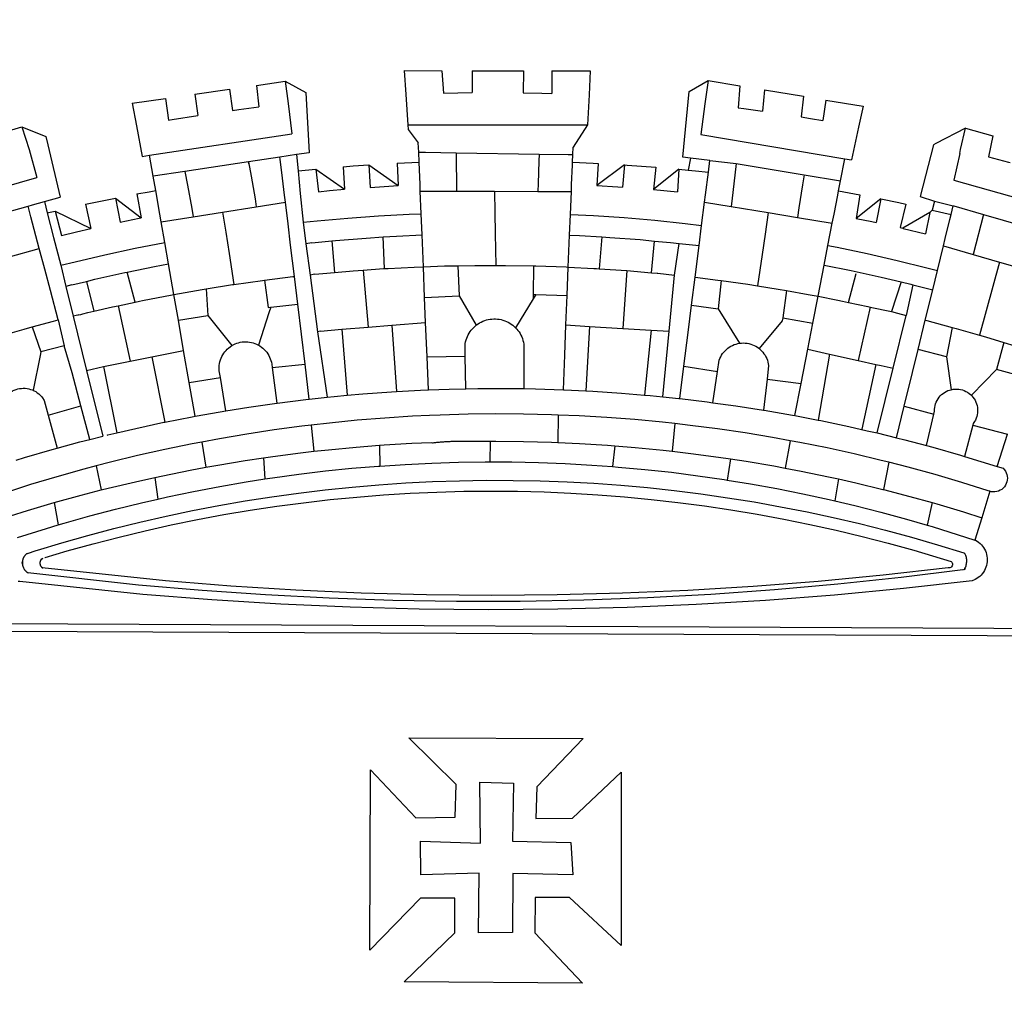
# Model space of a CAD drawing. Units: millimetres. Extents: x 187939 to 190353, y 1677060 to 1679834.
# Drawn here: x 190024 to 190032, y 1677984 to 1677992 of the extents above; entities that cross this region are included whole.
import ezdxf

# ---------------------------------------------------------------- set-up
doc = ezdxf.new("R2010")
doc.units = ezdxf.units.MM
doc.header["$PDMODE"] = 2
doc.layers.add('BRAZAO', color=7, linetype='Continuous')
doc.layers.add('T-TEXTP', color=7, linetype='Continuous')
doc.dimstyles.new('ISO-25', dxfattribs={"dimtxt": 2.5, "dimasz": 2.5, "dimexe": 1.25, "dimexo": 0.625, "dimtad": 1, "dimtxsty": 'Standard', "dimcen": 2.5, "dimadec": 0, "dimazin": 0, "dimtfac": 1, "dimtmove": 0, "dimatfit": 3, "dimfxl": 0, "dimarcsym": 0})

# ---------------------------------------------------------------- blocks, each defined once
blk = doc.blocks.new('Logo_Prefeitura')
at = {"layer": 'BRAZAO'}
for points in [[(-73.78, 617.42), (-43.78, 617.36)], [(-73.78, 617.42), (-72.46, 598.48)], [(-43.78, 617.36), (-42.59, 599.55)], [(-19.85, 617.32), (-19.69, 599.99)], [(-19.85, 617.32), (20.9, 617.24)], [(20.9, 617.24), (20.6, 599.88)], [(43.31, 617.2), (43.29, 599.38)], [(43.31, 617.2), (73.77, 617.15)], [(73.77, 617.15), (72.8, 598.22)], [(-190.86, 605.71), (-168.01, 608.97)], [(-168.01, 608.97), (-151.77, 600.01), (-148.97, 552.33), (-158.95, 550.84)], [(-168.01, 608.97), (-165.74, 591.28)], [(153.29, 548.11), (147.04, 548.87), (152.13, 600.8), (167.35, 609.57)], [(167.35, 609.57), (164.71, 590.97)], [(167.35, 609.57), (192.36, 605.42)], [(-239.56, 598.78), (-212.11, 602.69)], [(-212.11, 602.69), (-209.71, 585.94)], [(-190.86, 605.71), (-189.05, 588.6)], [(192.36, 605.42), (190.99, 587.86)], [(212.02, 602.16), (210.4, 585.25)], [(212.02, 602.16), (242.75, 597.05)], [(-289.2, 591.71), (-263.02, 595.43)], [(-263.02, 595.43), (-260.41, 578.16)], [(-239.56, 598.78), (-237.15, 581.93)], [(-72.46, 598.48), (-70.78, 574.53)], [(-42.59, 599.55), (-19.69, 599.99)], [(20.6, 599.88), (35.5, 599.64), (43.29, 599.38)], [(72.8, 598.22), (71.59, 574.38)], [(242.75, 597.05), (240.85, 580.68)], [(260.58, 594.08), (258.2, 577.79)], [(260.58, 594.08), (290.05, 589.19)], [(-289.2, 591.71), (-285.9, 573.58)], [(-209.71, 585.94), (-204.76, 586.64), (-189.05, 588.6)], [(-165.74, 591.28), (-162.65, 567.22)], [(164.71, 590.97), (161.36, 566.72)], [(190.99, 587.86), (195.52, 587.31), (210.4, 585.25)], [(290.05, 589.19), (286.49, 572.64)], [(-260.41, 578.16), (-257.68, 578.64), (-237.15, 581.93)], [(240.85, 580.68), (248.47, 579.49), (258.2, 577.79)], [(-398.08, 566.53), (-376.83, 572.76)], [(-376.83, 572.76), (-357.7, 565.2)], [(-376.83, 572.76), (-370.95, 555)], [(-285.9, 573.58), (-281.5, 549.48)], [(-70.78, 574.53), (71.59, 574.38)], [(-70.78, 574.53), (-70.51, 570.71)], [(-70.51, 570.71), (-62.51, 560.11)], [(71.59, 574.38), (60.22, 556.71)], [(286.49, 572.64), (280.92, 546.69)], [(371.11, 571.8), (347.65, 559.63)], [(366.62, 551.61), (367.29, 554.87), (371.11, 571.8)], [(371.11, 571.8), (392.93, 565.7)], [(-357.7, 565.2), (-356.16, 558.6)], [(-275.57, 550.37), (-162.65, 567.22)], [(161.36, 566.72), (275.55, 547.58)], [(392.93, 565.7), (389.33, 549.23)], [(-370.95, 555), (-364.84, 532.65)], [(-356.16, 558.6), (-346.45, 517.01)], [(-62.21, 552.75), (-62.51, 560.11)], [(59.99, 550.92), (60.22, 556.71)], [(345.8, 558.67), (335.32, 517.68)], [(347.65, 559.63), (345.8, 558.67)], [(-281.5, 549.48), (-275.57, 550.37)], [(-272.68, 533.85), (-275.57, 550.37)], [(-172.33, 548.84), (-197.01, 545.15)], [(-158.95, 550.84), (-172.33, 548.84)], [(-171.99, 546.93), (-172.01, 547.15), (-172.33, 548.84)], [(-170.74, 536.65), (-171.99, 546.93)], [(-158.95, 550.84), (-157.73, 537.99)], [(-61.88, 544.77), (-62.21, 552.75)], [(-62.21, 552.75), (-56.88, 552.67)], [(-56.88, 552.67), (-32.41, 552.3)], [(-32.41, 552.3), (33.37, 551.32)], [(-32.41, 552.3), (-32.4, 545.67)], [(33.37, 551.32), (33.14, 545.57)], [(33.37, 551.32), (56.2, 550.98)], [(56.2, 550.98), (59.99, 550.92)], [(59.74, 544.77), (59.99, 550.92)], [(153.29, 548.11), (151.38, 538.51)], [(168.6, 546.25), (153.29, 548.11)], [(272.13, 530.02), (275.55, 547.58)], [(275.55, 547.58), (280.92, 546.69)], [(366.62, 551.61), (361.9, 530.5)], [(389.33, 549.23), (405.21, 545), (406.6, 544.6)], [(-197.01, 545.15), (-247.47, 537.61)], [(-197.01, 545.15), (-195.09, 533.8)], [(-197.01, 545.15), (-196.84, 543.64), (-197.01, 545.15)], [(-157.73, 537.99), (-143.72, 539.39)], [(-143.72, 539.39), (-141.71, 521.49)], [(-143.72, 539.39), (-121.02, 523.36)], [(-122.16, 541.2), (-114.06, 541.86), (-101.66, 542.66)], [(-122.16, 541.2), (-121.02, 523.36)], [(-101.66, 542.66), (-100.67, 524.92)], [(-101.66, 542.66), (-78.35, 526.31)], [(-79.16, 543.97), (-61.88, 544.77)], [(-79.16, 543.97), (-78.35, 526.31)], [(-61.16, 527.14), (-61.88, 544.77)], [(-32.4, 545.67), (-32.36, 528.09)], [(33.14, 545.57), (32.42, 528.04)], [(59.03, 527.2), (59.65, 542.46)], [(59.65, 542.46), (59.74, 544.77)], [(59.74, 544.77), (76.03, 544.1), (79.97, 543.88)], [(79.97, 543.88), (79.09, 526.26)], [(100.82, 542.67), (79.09, 526.26)], [(100.82, 542.67), (99.37, 525.03)], [(100.82, 542.67), (103.15, 542.53), (125.77, 540.82)], [(125.77, 540.82), (123.86, 523.16)], [(144, 539.2), (123.86, 523.16)], [(144, 539.2), (142.84, 521.41)], [(144, 539.2), (151.38, 538.51)], [(167.41, 536.84), (168.6, 546.25)], [(168.6, 546.25), (189.36, 543.85)], [(189.36, 543.85), (188.3, 534.45)], [(189.36, 543.85), (243.31, 534.84)], [(-461.24, 505.05), (-364.84, 532.65)], [(-247.47, 537.61), (-272.68, 533.85)], [(-270.68, 522.36), (-272.68, 533.85)], [(-247.47, 537.61), (-245.48, 526.59)], [(-195.09, 533.8), (-191.96, 515.69)], [(-168.55, 518.61), (-170.74, 536.65)], [(-157.73, 537.99), (-156.03, 520.05)], [(151.38, 538.51), (157.31, 537.96), (167.41, 536.84)], [(165.15, 519.02), (167.41, 536.84)], [(188.3, 534.45), (186.26, 516.44)], [(243.31, 534.84), (242.05, 526.93)], [(243.31, 534.84), (272.13, 530.02)], [(-245.48, 526.59), (-242.14, 508.12)], [(-141.71, 521.49), (-132.88, 522.38), (-121.02, 523.36)], [(-100.67, 524.92), (-82.17, 526.13), (-78.35, 526.31)], [(-60.95, 521.87), (-61.16, 527.14)], [(-32.36, 528.09), (-32.34, 521.83)], [(32.42, 528.04), (32.16, 521.76)], [(58.81, 521.73), (59.03, 527.2)], [(79.09, 526.26), (95.68, 525.31), (99.37, 525.03)], [(123.86, 523.16), (142.84, 521.41)], [(242.05, 526.93), (239.15, 508.64)], [(270.6, 522.14), (272.13, 530.02)], [(361.9, 530.5), (460.44, 502.83)], [(-358.91, 513.59), (-346.45, 517.01)], [(-326.31, 511.52), (-302.62, 516.42)], [(-302.62, 516.42), (-298.96, 497.37)], [(-302.62, 516.42), (-282.25, 500.82)], [(-285.51, 519.65), (-275.76, 521.49), (-270.68, 522.36)], [(-285.51, 519.65), (-282.25, 500.82)], [(-267.4, 503.63), (-270.68, 522.36)], [(-191.96, 515.69), (-190.91, 509.59)], [(-167.9, 513.25), (-168.55, 518.61)], [(-156.03, 520.05), (-153.86, 497.24)], [(-60.22, 504), (-60.95, 521.87)], [(-60.95, 521.87), (-32.34, 521.83)], [(-32.34, 521.83), (-2.13, 521.8)], [(-2.13, 521.8), (32.16, 521.76)], [(-2.13, 521.8), (-1.84, 505.03)], [(32.16, 521.76), (58.81, 521.73)], [(58.08, 503.53), (58.81, 521.73)], [(164.43, 513.29), (165.15, 519.02)], [(186.26, 516.44), (185.51, 509.81)], [(267.02, 503.73), (269.94, 518.75)], [(269.94, 518.75), (270.6, 522.14)], [(270.6, 522.14), (287.57, 519.04)], [(287.57, 519.04), (284.57, 500.33)], [(304.12, 515.8), (284.57, 500.33)], [(304.12, 515.8), (300.48, 497.09)], [(304.12, 515.8), (318.35, 512.95), (323.85, 511.7)], [(335.32, 517.68), (346.73, 513.93)], [(-396.69, 503.22), (-371.77, 510.06)], [(-371.77, 510.06), (-368.31, 511.01)], [(-369.53, 501.59), (-371.77, 510.06)], [(-368.31, 511.01), (-358.91, 513.59)], [(-358.91, 513.59), (-356.65, 504.73)], [(-326.31, 511.52), (-322.15, 492.31)], [(-242.14, 508.12), (-240.96, 501.64)], [(-217.65, 505.34), (-190.91, 509.59)], [(-190.91, 509.59), (-167.9, 513.25)], [(-165.8, 495.97), (-167.9, 513.25)], [(162.08, 494.77), (164.43, 513.29)], [(164.43, 513.29), (185.51, 509.81)], [(185.51, 509.81), (214.92, 504.96)], [(239.15, 508.64), (237.96, 501.16)], [(323.85, 511.7), (319.34, 492.99)], [(346.73, 513.93), (344.89, 506.92)], [(346.73, 513.93), (361.51, 510.31)], [(359.85, 503.51), (361.51, 510.31)], [(361.51, 510.31), (361.97, 510.17), (385.59, 503.31)], [(-362.92, 476.59), (-369.53, 501.59)], [(-356.65, 504.73), (-355.58, 504.99), (-350.47, 506.14)], [(-356.65, 504.73), (-351.67, 485.3)], [(-350.47, 506.14), (-345.26, 486.86)], [(-350.47, 506.14), (-322.15, 492.31)], [(-298.96, 497.37), (-283.77, 500.53), (-282.25, 500.82)], [(-266.35, 497.6), (-267.4, 503.63)], [(-266.35, 497.6), (-240.96, 501.64)], [(-240.96, 501.64), (-217.65, 505.34)], [(-217.65, 505.34), (-215.16, 489.42)], [(-153.86, 497.24), (-142.62, 498.44), (-118.36, 500.6), (-94.06, 502.34), (-69.74, 503.65), (-60.22, 504)], [(-59.54, 487.27), (-60.22, 504)], [(-1.84, 505.03), (-1.56, 488.38)], [(57.41, 487.03), (58.08, 503.53)], [(58.08, 503.53), (76.34, 502.6), (100.64, 500.94), (124.9, 498.85), (149.13, 496.34), (162.08, 494.77)], [(214.92, 504.96), (212.42, 487.71)], [(214.92, 504.96), (237.96, 501.16)], [(237.96, 501.16), (265.63, 496.6)], [(265.63, 496.6), (267.02, 503.73)], [(284.57, 500.33), (297.03, 497.84), (300.48, 497.09)], [(342.88, 504.99), (321.53, 492.52)], [(342.88, 504.99), (339.53, 488.18)], [(344.89, 506.92), (342.88, 504.99)], [(344.89, 506.92), (342.88, 504.99)], [(344.89, 506.92), (359.85, 503.51)], [(355.18, 484.4), (358.88, 499.52)], [(358.88, 499.52), (359.85, 503.51)], [(385.59, 503.31), (377.33, 471.77)], [(385.59, 503.31), (430.53, 490.46)], [(-345.26, 486.86), (-333.46, 489.75), (-322.15, 492.31)], [(-263.49, 481.24), (-266.35, 497.6)], [(-163.74, 479.08), (-165.8, 495.97)], [(-153.86, 497.24), (-151.61, 480.29)], [(160.05, 478.71), (162.08, 494.77)], [(262.18, 478.87), (265.63, 496.6)], [(319.34, 492.99), (321.53, 492.52)], [(321.53, 492.52), (321.87, 492.44), (339.53, 488.18)], [(-351.67, 485.3), (-346, 463.14)], [(-215.16, 489.42), (-212.52, 472.52)], [(-131.1, 482.51), (-128.07, 482.82), (-103.97, 484.78), (-90.38, 485.65)], [(-90.38, 485.65), (-79.85, 486.32), (-59.54, 487.27)], [(-89.34, 460.55), (-90.38, 485.65)], [(-58.51, 462.05), (-59.54, 487.27)], [(-1.56, 488.38), (-1.13, 463.1)], [(56.39, 461.78), (57.41, 487.03)], [(57.41, 487.03), (65.13, 486.72), (82.89, 485.68)], [(82.89, 485.68), (80.82, 460.48)], [(82.89, 485.68), (89.26, 485.31), (113.36, 483.48), (124.82, 482.4)], [(212.42, 487.71), (210.11, 471.83)], [(353.77, 478.62), (355.18, 484.4)], [(-387.51, 469.53), (-362.92, 476.59)], [(-358.53, 459.99), (-362.92, 476.59)], [(-346, 463.14), (-334.6, 466), (-310.88, 471.52), (-287.06, 476.62), (-263.49, 481.24)], [(-260.53, 464.32), (-263.49, 481.24)], [(-160.73, 454.3), (-163.74, 479.08)], [(-146.92, 480.9), (-151.61, 480.29)], [(-151.61, 480.29), (-148.31, 455.45)], [(-146.92, 480.9), (-131.1, 482.51)], [(-131.1, 482.51), (-128.85, 457.51)], [(122.24, 457.27), (124.82, 482.4)], [(124.82, 482.4), (137.43, 481.22), (144.13, 480.48)], [(140.45, 455.45), (144.13, 480.48)], [(144.13, 480.48), (160.05, 478.71)], [(156.88, 453.63), (160.05, 478.71)], [(259.14, 463.25), (262.18, 478.87)], [(262.18, 478.87), (269.41, 477.47), (293.24, 472.44), (316.98, 467), (340.63, 461.14), (348.95, 458.91)], [(348.95, 458.91), (353.77, 478.62)], [(353.77, 478.62), (377.33, 471.77)], [(-212.52, 472.52), (-208.68, 448)], [(210.11, 471.83), (206.48, 446.87)], [(377.33, 471.77), (398.15, 465.71)], [(-346, 463.14), (-342, 446.39)], [(-293.2, 457.78), (-271.57, 462.24), (-260.53, 464.32)], [(-256.29, 440.04), (-260.53, 464.32)], [(-106.25, 459.36), (-89.98, 460.51), (-89.34, 460.55)], [(-89.34, 460.55), (-86.53, 460.69)], [(-86.53, 460.69), (-65.88, 461.79), (-58.51, 462.05)], [(-58.51, 462.05), (-41.77, 462.65), (-31.11, 462.84)], [(-57.52, 437.7), (-58.51, 462.05)], [(-31.11, 462.84), (-17.64, 463.09), (-1.13, 463.1)], [(-31.11, 462.84), (-30.14, 439.09)], [(-1.13, 463.1), (6.49, 463.1), (6.49, 463.1), (28.73, 462.73)], [(28.73, 462.73), (28.56, 440)], [(28.73, 462.73), (30.62, 462.69), (54.73, 461.87), (56.39, 461.78)], [(55.48, 439.31), (56.39, 461.78)], [(56.39, 461.78), (76.72, 460.73)], [(76.72, 460.73), (78.83, 460.62), (80.82, 460.48)], [(80.82, 460.48), (102.85, 458.95)], [(254.34, 438.6), (259.14, 463.25)], [(259.14, 463.25), (280.68, 458.93), (304.29, 453.76), (320.3, 449.96)], [(398.15, 465.71), (382.38, 407.8)], [(398.15, 465.71), (421.46, 458.93)], [(-354.12, 443.27), (-358.53, 459.99)], [(-325.58, 450.24), (-318.83, 452.06), (-295.25, 457.36), (-293.2, 457.78)], [(-286.97, 433.97), (-293.2, 457.78)], [(-184.51, 451.38), (-162.08, 454.15), (-160.73, 454.3)], [(-158.07, 432.39), (-160.73, 454.3)], [(-144.43, 456.02), (-148.31, 455.45)], [(-148.31, 455.45), (-142.32, 410.42)], [(-144.43, 456.02), (-138.08, 456.69), (-128.85, 457.51)], [(-128.85, 457.51), (-114.05, 458.81), (-106.25, 459.36)], [(-106.25, 459.36), (-102.34, 414.11)], [(102.85, 458.95), (99.72, 413.12)], [(102.85, 458.95), (122.24, 457.27)], [(122.24, 457.27), (126.94, 456.86), (127.23, 456.83)], [(127.23, 456.83), (140.45, 455.45)], [(136.26, 410.86), (140.45, 455.45)], [(154.07, 431.46), (156.88, 453.63)], [(156.88, 453.63), (174.89, 451.43), (177.68, 451.04)], [(278.56, 433.76), (284.56, 456.69)], [(345.22, 443.63), (348.95, 458.91)], [(-337.24, 447.58), (-342, 446.39)], [(-342, 446.39), (-336.19, 422.76)], [(-337.24, 447.58), (-325.58, 450.24)], [(-325.58, 450.24), (-319.73, 426.71)], [(-230.66, 444.52), (-209.92, 447.82), (-208.68, 448)], [(-208.68, 448), (-186.03, 451.2), (-184.51, 451.38)], [(-184.51, 451.38), (-181.54, 429.78)], [(177.68, 451.04), (175.13, 428.68)], [(177.68, 451.04), (198.79, 448.08), (206.48, 446.87)], [(206.48, 446.87), (222.63, 444.32), (229.41, 443.13)], [(320.3, 449.96), (312.58, 426.6)], [(320.3, 449.96), (327.81, 448.17), (329.41, 447.76)], [(329.41, 447.76), (324.11, 423.42)], [(329.41, 447.76), (345.22, 443.63)], [(-347.92, 419.82), (-354.12, 443.27)], [(-283.46, 434.72), (-281.2, 435.2), (-257.51, 439.82), (-256.29, 440.04)], [(-256.29, 440.04), (-233.75, 444.03), (-230.66, 444.52)], [(-252.73, 419.73), (-256.29, 440.04)], [(-230.66, 444.52), (-229.34, 423.45)], [(-57.52, 437.7), (-30.14, 439.09)], [(-56.71, 417.75), (-57.52, 437.7)], [(-30.14, 439.09), (-16.63, 415.67)], [(28.56, 440), (28.53, 436.51)], [(30.63, 439.94), (28.53, 436.51)], [(28.56, 440), (30.63, 439.94)], [(30.63, 439.94), (55.48, 439.31)], [(54.54, 415.92), (55.48, 439.31)], [(229.41, 443.13), (226.38, 421.59)], [(229.41, 443.13), (246.39, 440.14), (254.34, 438.6)], [(250.2, 417.33), (254.34, 438.6)], [(254.34, 438.6), (270.08, 435.55), (273.84, 434.76)], [(339.35, 419.63), (345.22, 443.63)], [(-319.73, 426.71), (-304.79, 430.17), (-300.42, 431.1)], [(-300.42, 431.1), (-286.97, 433.97)], [(-300.42, 431.1), (-290.78, 387.17)], [(-286.97, 433.97), (-283.46, 434.72)], [(-181.54, 429.78), (-179.5, 430.01)], [(-179.5, 430.01), (-180.95, 425.53)], [(-179.5, 430.01), (-158.07, 432.39)], [(-152.29, 384.87), (-158.07, 432.39)], [(28.53, 436.51), (14.6, 413.69)], [(151.34, 409.92), (154.07, 431.46)], [(154.07, 431.46), (175.13, 428.68)], [(273.84, 434.76), (278.56, 433.76)], [(278.56, 433.76), (293.69, 430.55), (295.71, 430.08)], [(295.71, 430.08), (286.27, 387.66)], [(295.71, 430.08), (312.58, 426.6)], [(-331.64, 423.89), (-332.37, 423.64), (-336.19, 422.76)], [(-336.19, 422.76), (-325.51, 379.79)], [(-331.64, 423.89), (-330.1, 424.27), (-328.3, 424.72), (-324.39, 425.63)], [(-324.39, 425.63), (-319.73, 426.71)], [(-252.73, 419.73), (-229.34, 423.45)], [(-229.34, 423.45), (-210.25, 399.54)], [(-180.95, 425.53), (-189.25, 399.94)], [(175.13, 428.68), (191.99, 401.34)], [(226.38, 421.59), (226.02, 419.07)], [(226.38, 421.59), (226.02, 419.07)], [(226.38, 421.59), (250.2, 417.33)], [(312.58, 426.6), (317.2, 425.14), (324.11, 423.42)], [(313.78, 381.64), (324.11, 423.42)], [(-395.57, 406.7), (-375.02, 412.61), (-368.71, 414.3)], [(-368.71, 414.3), (-351.71, 418.87), (-347.92, 419.82)], [(-368.71, 414.3), (-361.82, 394.6)], [(-347.92, 419.82), (-343.14, 399.3)], [(-248.53, 395.65), (-252.73, 419.73)], [(-123.25, 412.44), (-102.34, 414.11)], [(-102.34, 414.11), (-83.46, 415.61)], [(-83.46, 415.61), (-56.71, 417.75)], [(-83.46, 415.61), (-79.72, 363.21)], [(-55.61, 390.62), (-56.71, 417.75)], [(-25.3, 391.22), (-25.49, 399.67), (-25.29, 401.13), (-25, 402.57), (-24.62, 403.99), (-24.15, 405.39), (-23.59, 406.75), (-22.95, 408.08), (-22.23, 409.36), (-21.43, 410.59), (-20.55, 411.78), (-19.61, 412.9), (-18.59, 413.97), (-17.51, 414.96), (-16.63, 415.67)], [(-16.63, 415.67), (-16.36, 415.89), (-15.17, 416.75), (-13.92, 417.52), (-12.62, 418.22), (-11.28, 418.84), (-9.91, 419.37), (-8.51, 419.81), (-7.08, 420.17), (-5.63, 420.43), (-4.17, 420.6), (-2.7, 420.68), (-2.7, 420.68), (-1.23, 420.67), (0.24, 420.57), (1.7, 420.38), (3.14, 420.09), (4.57, 419.71), (5.96, 419.25), (7.33, 418.7), (8.65, 418.06), (9.94, 417.35), (11.18, 416.55), (12.36, 415.68), (13.49, 414.73), (14.6, 413.69)], [(14.6, 413.69), (15.56, 412.64), (16.49, 411.5), (17.35, 410.31), (18.13, 409.06), (18.83, 407.77), (19.46, 406.43), (19.99, 405.06), (20.44, 403.66), (20.8, 402.23), (21.07, 400.76), (21.09, 391.9)], [(53.57, 391.93), (54.54, 415.92)], [(54.54, 415.92), (73.08, 414.78)], [(73.08, 414.78), (70.28, 363.67)], [(73.08, 414.78), (99.72, 413.12)], [(226.02, 419.07), (207.75, 397.1)], [(246.18, 396.66), (250.2, 417.33)], [(333.68, 396.39), (339.35, 419.63)], [(339.35, 419.63), (340.62, 419.31), (360.69, 413.94)], [(360.69, 413.94), (356.19, 390.65)], [(360.69, 413.94), (363.93, 413.08), (382.38, 407.8)], [(-140.16, 411.09), (-142.32, 410.42)], [(-142.32, 410.42), (-134.76, 358.68)], [(-140.16, 411.09), (-123.25, 412.44)], [(-123.25, 412.44), (-118.83, 360.22)], [(99.72, 413.12), (122.07, 411.74)], [(122.07, 411.74), (116.75, 360.32)], [(122.07, 411.74), (136.26, 410.86)], [(131.37, 358.9), (136.26, 410.86)], [(147.95, 383.11), (151.34, 409.92)], [(382.38, 407.8), (387.13, 406.44), (401.57, 402.03)], [(-343.14, 399.3), (-361.82, 394.6)], [(-336.85, 377.92), (-343.14, 399.3)], [(-219.43, 374.29), (-220.3, 379.42), (-220.4, 380.88), (-220.39, 382.36), (-220.29, 383.82), (-220.08, 385.28), (-219.77, 386.72), (-219.36, 388.13), (-218.85, 389.51), (-218.25, 390.86), (-217.55, 392.15), (-216.76, 393.4), (-215.89, 394.58), (-214.94, 395.7), (-213.91, 396.76), (-212.81, 397.73), (-211.64, 398.63), (-210.25, 399.54)], [(-210.25, 399.54), (-209.14, 400.17), (-207.81, 400.81), (-206.44, 401.35), (-205.04, 401.79), (-203.61, 402.13), (-202.15, 402.38), (-200.69, 402.51), (-199.22, 402.55), (-199.22, 402.55), (-197.75, 402.49), (-196.29, 402.32), (-194.84, 402.04), (-193.42, 401.67), (-192.02, 401.2), (-190.66, 400.63), (-189.25, 399.94)], [(-189.25, 399.94), (-188.08, 399.22), (-186.87, 398.38), (-185.73, 397.46), (-184.65, 396.46), (-183.64, 395.38), (-182.71, 394.24), (-181.87, 393.04), (-181.11, 391.78), (-180.43, 390.47), (-179.86, 389.11), (-179.38, 387.72), (-179, 386.3), (-178.69, 384.7), (-178.35, 382.2)], [(174.7, 379.06), (176.06, 387.97), (176.58, 389.35), (177.21, 390.68), (177.93, 391.96), (178.74, 393.19), (179.64, 394.35), (180.63, 395.45), (181.69, 396.47), (182.82, 397.41), (184.02, 398.27), (185.27, 399.03), (186.58, 399.7), (187.94, 400.27), (189.33, 400.75), (190.76, 401.12), (191.99, 401.34)], [(191.99, 401.34), (192.21, 401.38), (193.67, 401.54), (195.14, 401.59), (195.14, 401.59), (196.61, 401.53), (198.07, 401.37), (199.52, 401.1), (200.94, 400.72), (202.33, 400.25), (203.69, 399.67), (204.99, 398.99), (206.25, 398.22), (207.44, 397.36), (207.75, 397.1)], [(401.57, 402.03), (395.73, 380.49)], [(401.57, 402.03), (410.21, 399.4), (425.55, 394.39)], [(-362.38, 391.75), (-367.82, 364.08)], [(-361.82, 394.6), (-362.38, 391.75)], [(-361.82, 394.6), (-362.38, 391.75)], [(-290.78, 387.17), (-273.67, 390.6)], [(-273.67, 390.6), (-248.53, 395.65)], [(-273.67, 390.6), (-263.47, 338.89)], [(-244.1, 370.33), (-248.53, 395.65)], [(-55.61, 390.62), (-25.3, 391.22)], [(-54.54, 364.48), (-55.61, 390.62)], [(-24.71, 365.36), (-25.3, 391.22)], [(21.09, 391.9), (21.15, 365.41)], [(52.46, 364.55), (53.57, 391.93)], [(207.75, 397.1), (208.57, 396.41), (209.63, 395.39), (210.61, 394.29), (211.5, 393.12), (212.31, 391.89), (213.03, 390.61), (213.65, 389.27), (214.17, 387.9), (214.59, 386.49), (215.1, 383.65), (213.9, 373.02)], [(240.89, 369.48), (246.18, 396.66)], [(246.18, 396.66), (263.49, 392.82)], [(263.49, 392.82), (254.5, 340.46)], [(263.49, 392.82), (286.27, 387.66)], [(329.23, 378.2), (333.68, 396.39)], [(356.19, 390.65), (333.68, 396.39)], [(356.19, 390.65), (359.93, 364.52)], [(-325.51, 379.79), (-312.12, 382.88)], [(-312.12, 382.88), (-290.78, 387.17)], [(-312.12, 382.88), (-301.35, 330.47)], [(-178.35, 382.2), (-152.29, 384.87)], [(-148.92, 357.16), (-152.29, 384.87)], [(144.71, 357.52), (147.95, 383.11)], [(147.95, 383.11), (174.7, 379.06)], [(286.27, 387.66), (300.08, 384.66)], [(300.08, 384.66), (288.96, 333.41)], [(300.08, 384.66), (304.38, 383.73)], [(304.38, 383.73), (313.78, 381.64)], [(-329.96, 351.84), (-336.85, 377.92)], [(-325.51, 379.79), (-312.62, 327.77)], [(-178.35, 382.2), (-174.56, 353.99)], [(170.94, 354.29), (174.7, 379.06)], [(301.08, 330.3), (313.78, 381.64)], [(322.69, 351.42), (329.23, 378.2)], [(376.23, 360.62), (395.73, 380.49)], [(419.07, 374.26), (395.73, 380.49)], [(-244.1, 370.33), (-219.43, 374.29)], [(-239.42, 343.58), (-244.1, 370.33)], [(-214.95, 347.89), (-219.43, 374.29)], [(213.9, 373.02), (211.11, 348.35)], [(213.9, 373.02), (240.89, 369.48)], [(235.93, 344.02), (240.89, 369.48)], [(-386.65, 361.98), (-385.37, 362.87), (-384.09, 363.6), (-382.76, 364.23), (-381.38, 364.76), (-379.97, 365.17), (-378.53, 365.47), (-377.07, 365.65), (-375.6, 365.72), (-375.6, 365.72), (-374.13, 365.68), (-372.67, 365.51), (-371.22, 365.24), (-369.8, 364.85), (-368.42, 364.35), (-367.82, 364.08)], [(-367.82, 364.08), (-367.08, 363.74), (-365.79, 363.03), (-364.56, 362.22), (-363.4, 361.32), (-362.31, 360.32), (-361.31, 359.25), (-360.39, 358.1), (-359.09, 356.06), (-355.9, 344.5)], [(-134.76, 358.68), (-129.09, 359.3), (-118.83, 360.22)], [(-118.83, 360.22), (-106.39, 361.34), (-83.65, 362.99), (-79.72, 363.21)], [(-79.72, 363.21), (-60.89, 364.24), (-54.54, 364.48)], [(-54.54, 364.48), (-38.11, 365.1), (-24.71, 365.36)], [(-24.71, 365.36), (-15.32, 365.55), (7.47, 365.61), (7.47, 365.61), (21.15, 365.41)], [(21.15, 365.41), (30.26, 365.27), (52.46, 364.55)], [(52.46, 364.55), (53.04, 364.53), (70.28, 363.67)], [(70.28, 363.67), (75.81, 363.4), (98.55, 361.87), (116.75, 360.32)], [(116.75, 360.32), (121.26, 359.94), (131.37, 358.9)], [(346.09, 345.26), (346.64, 347.6), (346.67, 349.08), (346.83, 350.54), (347.11, 351.98), (347.51, 353.4), (348.03, 354.77), (348.68, 356.1), (349.43, 357.36), (350.28, 358.56), (351.24, 359.68), (352.29, 360.71), (353.43, 361.64), (354.64, 362.48), (355.92, 363.21), (357.25, 363.83), (358.64, 364.33), (359.93, 364.52)], [(359.93, 364.52), (361.51, 364.96), (362.97, 365.09), (364.45, 365.09), (364.45, 365.09), (365.91, 364.97), (367.36, 364.72), (368.79, 364.35), (370.17, 363.85), (371.51, 363.24), (372.79, 362.52), (374.01, 361.68), (375.15, 360.75), (376.2, 359.72), (377.16, 358.61), (378.02, 357.42), (378.78, 356.16), (379.43, 354.83), (379.95, 353.46), (380.36, 352.05), (380.65, 350.6), (380.81, 349.14), (380.85, 347.67), (380.75, 346.2), (380.54, 344.74), (380.2, 343.31), (379.73, 341.92), (379.15, 340.56), (378.45, 339.27), (377.42, 337.73), (377.06, 336.39)], [(-355.9, 344.5), (-329.96, 351.84)], [(-322.91, 325.17), (-329.96, 351.84)], [(-214.95, 347.89), (-196.93, 350.79), (-174.56, 353.99)], [(-174.56, 353.99), (-174.37, 354.02), (-151.75, 356.86), (-148.92, 357.16)], [(-148.92, 357.16), (-134.76, 358.68)], [(131.37, 358.9), (143.94, 357.61), (144.71, 357.52)], [(144.71, 357.52), (166.57, 354.89), (170.94, 354.29)], [(170.94, 354.29), (189.15, 351.77), (211.11, 348.35)], [(316.59, 326.48), (322.69, 351.42)], [(322.69, 351.42), (346.09, 345.26)], [(-355.9, 344.5), (-348.67, 318.35)], [(-263.47, 338.89), (-241.87, 343.15), (-239.42, 343.58)], [(-239.42, 343.58), (-219.44, 347.16), (-214.95, 347.89)], [(-53.6, 344.12), (-67.11, 343.5), (-89.1, 342.1), (-111.06, 340.32), (-132.99, 338.16), (-147.35, 336.49)], [(48.43, 344.5), (43.03, 344.72), (21, 345.24), (-1.04, 345.38), (-1.04, 345.38), (-23.07, 345.14), (-45.1, 344.51), (-53.6, 344.12)], [(48.43, 344.5), (48.18, 322.71)], [(140.85, 337.67), (130.95, 338.77), (109.01, 340.84), (87.04, 342.51), (65.04, 343.81), (48.43, 344.5)], [(211.11, 348.35), (211.67, 348.26), (234.13, 344.36), (235.93, 344.02)], [(235.93, 344.02), (254.5, 340.46)], [(340.25, 320.32), (346.09, 345.26)], [(-301.35, 330.47), (-286.52, 333.94), (-264.24, 338.74), (-263.47, 338.89)], [(-147.35, 336.49), (-154.88, 335.61), (-176.72, 332.68), (-198.5, 329.37), (-220.23, 325.68), (-234.12, 323.07)], [(-147.35, 336.49), (-145.29, 315.75)], [(140.85, 337.67), (138.69, 315.78)], [(232.18, 324.16), (218.25, 326.71), (196.5, 330.3), (174.7, 333.5), (152.85, 336.33), (140.85, 337.67)], [(254.5, 340.46), (256.52, 340.07), (278.82, 335.38), (293.19, 332.11)], [(377.06, 336.39), (370.36, 311.78)], [(377.06, 336.39), (404.58, 329.23)], [(-309.11, 328.65), (-308.72, 328.75), (-301.35, 330.47)], [(293.19, 332.11), (301.08, 330.3)], [(301.08, 330.3), (316.59, 326.48)], [(396.39, 303.76), (404.58, 329.23)], [(-348.67, 318.35), (-330.82, 323.18), (-322.91, 325.17)], [(-322.91, 325.17), (-312.62, 327.77)], [(-234.12, 323.07), (-241.88, 321.62), (-263.47, 317.17), (-284.97, 312.35), (-306.38, 307.15), (-317.89, 304.15)], [(-234.12, 323.07), (-231.03, 303.1)], [(-145.29, 315.75), (-133.82, 317.04), (-111.77, 319.12), (-93.33, 320.55)], [(-93.33, 320.55), (-89.69, 320.83), (-67.58, 322.15), (-52.45, 322.78)], [(-93.33, 320.55), (-93.06, 304.12)], [(-52.45, 322.78), (-51.31, 322.53), (-50.61, 322.61), (-49.91, 322.69), (-49.21, 322.76), (-48.51, 322.83), (-47.81, 322.9), (-47.11, 322.97), (-46.41, 323.04), (-45.71, 323.1), (-45, 323.16), (-44.3, 323.22), (-43.6, 323.27), (-42.9, 323.32), (-42.19, 323.37), (-41.49, 323.42), (-40.79, 323.47), (-40.09, 323.51), (-39.38, 323.55), (-38.68, 323.59), (-37.97, 323.62), (-37.27, 323.66), (-36.57, 323.69), (-35.86, 323.71), (-35.16, 323.74), (-34.46, 323.76), (-33.75, 323.78), (-33.05, 323.8), (-32.34, 323.81), (-31.64, 323.83), (-30.93, 323.84), (-30.23, 323.84), (-29.63, 323.85)], [(-29.63, 323.85), (-15.36, 323.78), (-5.67, 323.72)], [(-5.67, 323.72), (-5.71, 307.4)], [(-5.67, 323.72), (-1.16, 323.78), (-1.16, 323.78), (20.99, 323.55), (43.13, 322.93), (48.18, 322.71)], [(48.18, 322.71), (65.25, 321.93), (87.36, 320.54), (93.21, 320.07)], [(93.21, 320.07), (91.52, 303.65)], [(93.21, 320.07), (109.43, 318.77), (131.47, 316.61), (138.69, 315.78)], [(232.18, 324.16), (228.24, 302.44)], [(310.46, 307.05), (304.48, 308.58), (283.05, 313.68), (261.52, 318.4), (239.92, 322.74), (232.18, 324.16)], [(316.59, 326.48), (323.18, 324.85), (340.25, 320.32)], [(340.25, 320.32), (345.21, 319.01), (367.14, 312.78), (370.36, 311.78)], [(-381.33, 308.84), (-374.71, 310.88), (-352.82, 317.22), (-348.67, 318.35)], [(-185.1, 310.63), (-177.79, 311.71), (-155.83, 314.56), (-145.29, 315.75)], [(138.69, 315.78), (153.48, 314.07), (175.43, 311.14), (184.92, 309.71)], [(-231.03, 303.1), (-221.55, 304.84), (-199.7, 308.47), (-185.1, 310.63)], [(-185.1, 310.63), (-184.05, 293.88)], [(-93.06, 304.12), (-72.98, 305.44), (-51.86, 306.47), (-30.73, 307.13), (-9.59, 307.41), (-9.59, 307.41), (-5.71, 307.4)], [(-5.71, 307.4), (11.55, 307.33), (32.69, 306.88), (53.81, 306.06), (74.92, 304.88), (91.52, 303.65)], [(184.92, 309.71), (182.44, 293.02)], [(184.92, 309.71), (197.33, 307.83), (219.17, 304.14), (228.24, 302.44)], [(310.46, 307.05), (306.31, 285.44)], [(390.45, 284.11), (389.25, 284.48), (368.22, 291.06), (347.08, 297.27), (325.83, 303.11), (310.46, 307.05)], [(370.36, 311.78), (396.39, 303.76)], [(-317.89, 304.15), (-327.7, 301.58), (-348.92, 295.64), (-370.03, 289.33), (-391.3, 282.41)], [(-317.89, 304.15), (-313.8, 285.13)], [(-271.24, 295.1), (-265.04, 296.46), (-243.33, 300.84), (-231.03, 303.1)], [(-184.05, 293.88), (-178.12, 294.8), (-157.17, 297.66), (-136.18, 300.16), (-115.14, 302.29), (-94.07, 304.05), (-93.06, 304.12)], [(91.52, 303.65), (96, 303.32), (117.06, 301.4), (138.07, 299.11), (159.05, 296.45), (179.97, 293.42), (182.44, 293.02)], [(228.24, 302.44), (240.94, 300.07), (262.63, 295.62), (270.55, 293.85)], [(396.39, 303.76), (400.98, 302.34), (401.98, 301.27), (402.84, 300.07), (403.52, 298.77), (404.02, 297.39), (404.33, 295.95), (404.44, 294.48), (404.35, 293.01), (404.07, 291.57), (403.59, 290.18), (402.92, 288.87), (402.09, 287.66), (401.1, 286.57), (399.97, 285.63), (398.72, 284.85), (397.38, 284.24), (395.97, 283.83), (394.52, 283.6), (393.04, 283.58), (391.58, 283.76), (390.45, 284.11)], [(-364.42, 237.35), (-345.05, 243.23), (-324.54, 249.07), (-303.93, 254.55), (-283.23, 259.66), (-262.44, 264.42), (-241.57, 268.81), (-220.63, 272.84), (-199.63, 276.5), (-178.56, 279.79), (-157.43, 282.71), (-136.26, 285.27), (-115.05, 287.45), (-93.8, 289.27), (-72.53, 290.71), (-51.23, 291.78), (-29.92, 292.48), (-8.6, 292.81), (-8.6, 292.81), (12.73, 292.76), (34.05, 292.34), (55.36, 291.55), (76.65, 290.39), (97.92, 288.86), (119.16, 286.96), (140.36, 284.68), (161.52, 282.04), (182.63, 279.02), (203.68, 275.64), (224.68, 271.89), (245.6, 267.78), (266.45, 263.3), (287.22, 258.45), (307.89, 253.25), (328.48, 247.68), (348.96, 241.76), (370.01, 235.32), (370.35, 235.16)], [(-313.8, 285.13), (-308.22, 286.56), (-286.67, 291.7), (-271.24, 295.1)], [(-271.24, 295.1), (-269.1, 277.93)], [(-269.1, 277.93), (-261.31, 279.7), (-240.61, 284.02), (-219.84, 287.97), (-199.01, 291.57), (-184.05, 293.88)], [(182.44, 293.02), (200.84, 290.04), (221.65, 286.28), (242.38, 282.17), (263.05, 277.69), (267.76, 276.58)], [(270.55, 293.85), (267.76, 276.58)], [(270.55, 293.85), (284.25, 290.79), (305.78, 285.58), (306.31, 285.44)], [(-358.44, 231.53), (-358.24, 231.6), (-340.76, 236.79), (-320.29, 242.49), (-299.72, 247.83), (-279.06, 252.81), (-258.32, 257.43), (-237.51, 261.68), (-216.62, 265.57), (-195.66, 269.1), (-174.65, 272.26), (-153.59, 275.05), (-132.47, 277.48), (-111.33, 279.53), (-90.14, 281.22), (-68.94, 282.53), (-47.71, 283.48), (-26.47, 284.05), (-5.22, 284.26), (-5.22, 284.26), (16.03, 284.09), (37.27, 283.55), (58.5, 282.64), (79.71, 281.36), (100.89, 279.71), (122.05, 277.69), (143.16, 275.3), (164.23, 272.55), (185.25, 269.42), (206.21, 265.93), (227.1, 262.08), (247.93, 257.86), (268.68, 253.27), (289.34, 248.33), (309.92, 243.02), (330.4, 237.36), (359.79, 228.55), (360.37, 227.99), (360.77, 227.28), (360.96, 226.5), (360.92, 225.69), (360.65, 224.92), (360.18, 224.26), (359.54, 223.76), (358.79, 223.46), (357.53, 223.44), (306.06, 217.61), (254.49, 212.68), (202.85, 208.65), (151.14, 205.52), (99.38, 203.29), (47.6, 201.97), (-4.2, 201.56), (-56, 202.04), (-107.78, 203.44), (-159.54, 205.73), (-211.24, 208.93), (-262.88, 213.03), (-360.63, 223.37)], [(-351.2, 275.13), (-329.67, 281.05), (-313.8, 285.13)], [(306.31, 285.44), (327.21, 280), (344.83, 275.08)], [(390.45, 284.11), (384.08, 263.15)], [(-385.65, 264.7), (-372.27, 268.9), (-351.2, 275.13)], [(-351.2, 275.13), (-348.01, 257.4)], [(-348.01, 257.4), (-343.24, 258.84), (-322.9, 264.59), (-302.46, 269.98), (-281.92, 275.02), (-269.1, 277.93)], [(267.76, 276.58), (283.63, 272.86), (304.12, 267.66), (324.52, 262.11), (340.91, 257.34)], [(344.83, 275.08), (340.91, 257.34)], [(344.83, 275.08), (348.54, 274.04), (369.77, 267.72), (384.08, 263.15)], [(384.08, 263.15), (378.71, 245.46)], [(-380.12, 247.39), (-357.13, 254.65)], [(-357.13, 254.65), (-348.01, 257.4)], [(340.91, 257.34), (344.82, 256.2), (378.71, 245.46)], [(378.71, 245.46), (379.16, 245.32), (380.43, 244.58), (381.63, 243.73), (382.75, 242.78), (383.8, 241.74), (384.75, 240.62), (385.61, 239.42), (386.36, 238.16), (387, 236.83), (387.53, 235.46), (387.94, 234.05), (388.24, 232.61), (388.41, 231.14), (388.46, 229.67), (388.38, 228.2), (388.19, 226.75), (387.87, 225.31), (387.43, 223.9), (386.87, 222.54), (386.21, 221.23), (385.43, 219.98), (384.56, 218.8), (383.59, 217.69), (382.52, 216.67), (381.38, 215.74), (380.16, 214.91), (378.88, 214.19), (376.58, 213.22), (322.03, 207.05), (267.37, 201.84), (212.63, 197.58), (157.83, 194.28), (102.97, 191.93), (48.08, 190.55), (-6.82, 190.12), (-61.72, 190.65), (-116.61, 192.14), (-171.46, 194.58), (-226.25, 197.99), (-280.98, 202.35), (-378.27, 212.48), (-379.72, 212.73)], [(-372.39, 234.8), (-373.45, 234.17), (-373.68, 233.95), (-373.9, 233.72), (-374.12, 233.48), (-374.33, 233.24), (-374.53, 232.99), (-374.72, 232.73), (-374.9, 232.46), (-375.07, 232.19), (-375.23, 231.92), (-375.38, 231.63), (-375.52, 231.35), (-375.66, 231.06), (-375.78, 230.76), (-375.89, 230.46), (-375.99, 230.16), (-376.08, 229.85), (-376.16, 229.54), (-376.23, 229.23), (-376.29, 228.91), (-376.33, 228.59), (-376.19, 228.32)], [(-372.39, 234.8), (-372.97, 234.61), (-372.68, 234.71), (-372.39, 234.8)], [(-372.39, 234.8), (-365.45, 237.04), (-364.42, 237.35)], [(370.35, 235.16), (371.34, 233.49), (371.55, 232.71), (371.72, 231.91), (371.86, 231.11), (371.95, 230.3), (371.99, 229.49), (372, 228.68), (371.96, 227.87), (371.88, 227.06), (371.76, 226.26), (371.6, 225.46), (371.4, 224.67), (371.15, 223.9), (371.04, 223.59)], [(370.35, 235.16), (370.74, 234.61), (370.53, 234.83), (370.35, 235.16)], [(-376.19, 228.32), (-376.57, 227.03), (-376.5, 227.34), (-376.45, 227.55), (-376.32, 227.93), (-376.19, 228.32)], [(-376.19, 228.32), (-376.35, 226.36), (-376.19, 228.32)], [(-360.61, 230.57), (-361.98, 229.26), (-362.08, 229.06), (-362.16, 228.86), (-362.24, 228.65), (-362.31, 228.44), (-362.36, 228.22), (-362.41, 228.01), (-362.44, 227.79), (-362.46, 227.57), (-362.48, 227.35), (-362.48, 227.13), (-362.47, 226.9), (-362.45, 226.68), (-362.42, 226.47), (-362.38, 226.25), (-362.33, 226.03), (-362.27, 225.82), (-362.2, 225.61), (-362.11, 225.4), (-362.02, 225.2), (-361.92, 225.01), (-361.81, 224.82), (-361.69, 224.63), (-361.56, 224.45), (-361.42, 224.28), (-361.27, 224.11), (-361.12, 223.95), (-360.95, 223.8), (-360.78, 223.66), (-360.63, 223.37)], [(-360.61, 230.57), (-361.79, 229.69), (-361.63, 229.81), (-361.46, 229.94), (-361.28, 230.07), (-360.61, 230.57)], [(-360.61, 230.57), (-360.45, 230.7), (-360.26, 230.84), (-360.61, 230.57)], [(-376.27, 225.94), (-376.25, 225.72), (-376.19, 225.41), (-376.11, 225.1), (-376.02, 224.79), (-375.93, 224.48), (-375.82, 224.18), (-375.7, 223.88), (-375.57, 223.59), (-375.43, 223.3), (-375.28, 223.02), (-375.13, 222.74), (-374.96, 222.47), (-374.78, 222.2), (-374.59, 221.94), (-374.4, 221.69), (-374.19, 221.44), (-373.98, 221.2), (-373.76, 220.97), (-373.53, 220.75), (-373.29, 220.53), (-373.05, 220.32), (-372.8, 220.12), (-372.54, 219.93), (-372.28, 219.75), (-372.02, 219.48)], [(369.75, 221.87), (369.49, 221.84), (369.23, 221.8), (320.24, 215.73), (270.05, 210.39), (219.78, 205.93), (169.44, 202.35), (119.05, 199.65), (68.61, 197.82), (18.15, 196.88), (-32.32, 196.82), (-82.78, 197.64), (-133.22, 199.35), (-183.62, 201.93), (-233.97, 205.39), (-284.25, 209.73), (-372.02, 219.48)], [(-372.02, 219.48), (-371.72, 219.45), (-372.02, 219.48)], [(-360.63, 223.37), (-360.23, 223.33), (-360.43, 223.35), (-360.63, 223.37)], [(371.04, 223.59), (370.33, 221.94), (371.04, 223.59)], [(371.04, 223.59), (370.94, 223.32), (370.87, 223.14), (371.04, 223.59)], [(-453.42, 179.57), (450.15, 175.32), (478.81, 150.74), (483.77, -468.8), (483.37, -477.03), (482.82, -485.26), (482.14, -493.48), (481.3, -501.68), (480.33, -509.86), (479.21, -518.03), (477.95, -526.18), (476.55, -534.3)], [(-453.45, 173.52), (448.49, 169.47), (449.57, -190.75)], [(-70.04, 88.63), (68.15, 88.32), (31.48, 49.89), (30.56, 24.83), (59.7, 25.01), (98.17, 61.49), (98.17, 61.49), (98.37, -75.92), (57.4, -37.7), (57.4, -37.7), (30.06, -37.87), (29.89, -65.92), (67.71, -105.8), (-73.61, -104.71), (-33.64, -65.82), (-33.47, -38.22), (-33.47, -38.22), (-60.65, -38.24), (-100.93, -79.53), (-100.38, 63.29), (-100.38, 63.29), (-64.36, 25.21), (-33.27, 25.83), (-32.5, 51.64), (-70.04, 88.63)], [(-60.87, 6.72), (-13.31, 5.3), (-13.72, 53.6), (-13.72, 53.6), (12.86, 52.72), (12.22, 6.97), (58.48, 5.8), (59.97, -19.85), (12.51, -18.68), (12.51, -18.68), (12.02, -65.49), (-14.71, -65.81), (-14.23, -18.55), (-14.23, -18.55), (-60.64, -19.94), (-60.87, 6.72)]]:
    blk.add_lwpolyline(points, dxfattribs=at)
blk = doc.blocks.new('*D18')
at = {"layer": 'DEFPOINTS', "color": 0}
for p in [(189701.6347, 1678017.2278), (190192.4622, 1677921.8946)]:
    blk.add_point(p, dxfattribs=at)
at = {"layer": 'T-TEXTP', "color": 0, "lineweight": -2}
blk.add_line((189715.9505, 1678014.4472), (189704.0889, 1678016.7511), dxfattribs=at)
at = {"layer": 'T-TEXTP', "color": 0}
blk.add_solid([(189704.1683, 1678017.1601), (189704.0094, 1678016.3421), (189701.6347, 1678017.2278)], dxfattribs=at)
at = {"layer": 'T-TEXTP', "color": 0, "insert": (189711.6043, 1678017.2014), "char_height": 2.5, "attachment_point": 5, "rotation": 349.00833}
blk.add_mtext('R500', dxfattribs=at)

msp = doc.modelspace()

# ---------------------------------------------------------------- block references
at = {"layer": 'BRAZAO', "xscale": 0.009945506928488612, "yscale": 0.009945506928488612, "zscale": 0.00994550699641468}
msp.add_blockref('Logo_Prefeitura', (190027.6199, 1677985.1435), dxfattribs=at)

# ---------------------------------------------------------------- dimensions: what is measured, and where the dimension line sits
at = {"layer": 'T-TEXTP'}
dim = msp.add_radius_dim(center=(190192.4622, 1677921.8946), mpoint=(189701.6347, 1678017.2278), dimstyle='ISO-25', dxfattribs=at)
dim.commit()
dim.dimension.update_dxf_attribs({"geometry": '*D18', "text_midpoint": (189711.2468, 1678015.3608), "dimtype": 164})

doc.saveas('drawing.dxf')
